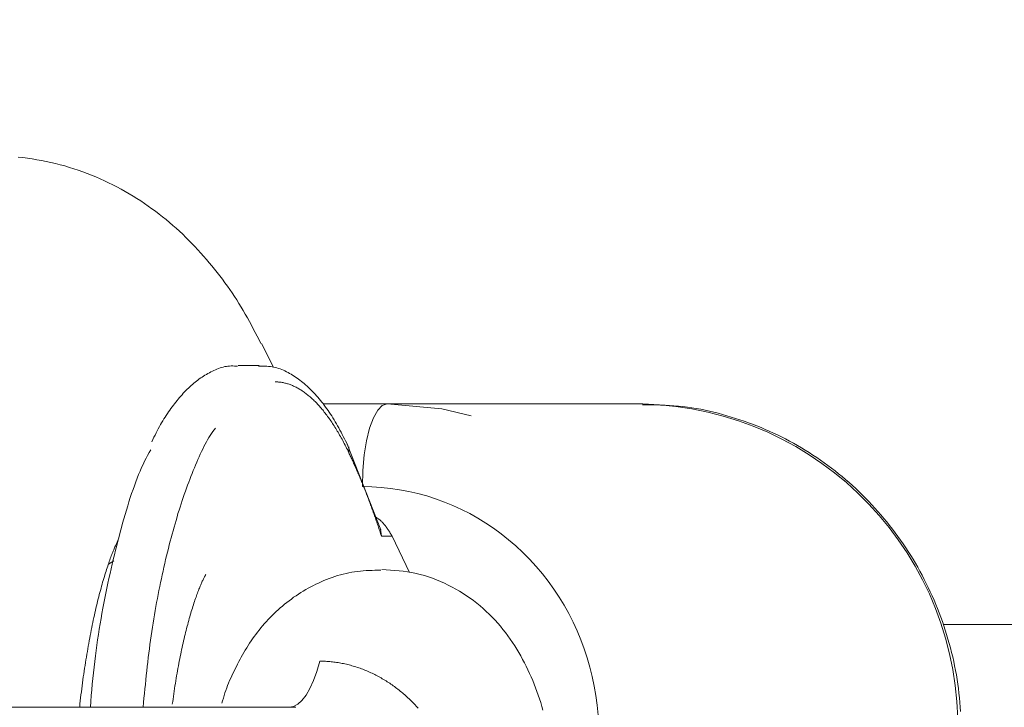
# Model space of a CAD drawing. Units: millimetres. Extents: x 280.6 to 324.8, y 163.4 to 221.8.
# Drawn here: x 307.5 to 307.7, y 181.7 to 181.9 of the extents above; entities that cross this region are included whole.
import ezdxf

# ---------------------------------------------------------------- set-up
doc = ezdxf.new("R2010")
doc.units = ezdxf.units.MM
doc.header["$MEASUREMENT"] = 0
doc.linetypes.add('AI-Linetype-2', pattern=[2.116667, 1.058333, -1.058333])
doc.layers.add('Ebene 1', color=7, linetype='Continuous', lineweight=0)

# ---------------------------------------------------------------- blocks, each defined once
blk = doc.blocks.new('Block_0')
at = {"layer": 'Ebene 1', "color": 250, "lineweight": 9}
for p, q in [((307.59132, 181.79621), (307.58914, 181.80054)), ((307.58876, 181.79657), (307.58494, 181.79657)), ((307.65835, 181.78957), (307.60033, 181.78957)), ((307.61082, 181.76673), (307.60473, 181.78225)), ((307.60502, 181.78072), (307.60503, 181.7818)), ((307.61093, 181.7656), (307.61078, 181.76687)), ((307.61093, 181.7656), (307.61287, 181.7656)), ((307.61287, 181.7656), (307.61604, 181.75899)), ((307.56234, 181.76113), (307.56136, 181.76048)), ((309.07277, 181.74957), (307.71296, 181.74957)), ((307.59419, 181.73457), (307.46472, 181.73457))]:
    blk.add_line(p, q, dxfattribs=at)
for points in [[(307.58905, 181.80051), (307.58871, 181.80118), (307.58837, 181.80186), (307.58802, 181.80253), (307.58767, 181.80319), (307.58732, 181.80386), (307.58696, 181.80453), (307.58659, 181.80519), (307.58622, 181.80584), (307.58584, 181.8065), (307.58546, 181.80715), (307.58506, 181.80779), (307.58466, 181.80843), (307.58425, 181.80907), (307.58382, 181.8097), (307.58339, 181.81032), (307.58296, 181.81094), (307.58251, 181.81156), (307.58206, 181.81218), (307.58159, 181.81279), (307.58112, 181.81339), (307.58065, 181.814), (307.58016, 181.8146), (307.57967, 181.81519), (307.57917, 181.81578), (307.57866, 181.81637), (307.57814, 181.81695), (307.57761, 181.81753), (307.57708, 181.8181), (307.57653, 181.81867), (307.57598, 181.81924), (307.57542, 181.81979), (307.57485, 181.82034), (307.57426, 181.82089), (307.57367, 181.82143), (307.57307, 181.82196), (307.57246, 181.82248), (307.57184, 181.823), (307.57121, 181.82351), (307.57057, 181.82401), (307.56992, 181.82451), (307.56926, 181.82499), (307.56859, 181.82547), (307.56792, 181.82594), (307.56723, 181.8264), (307.56653, 181.82685), (307.56583, 181.82728), (307.56511, 181.82771), (307.56439, 181.82813), (307.56366, 181.82854), (307.56292, 181.82894), (307.56217, 181.82932), (307.56141, 181.8297), (307.56065, 181.83006), (307.55988, 181.83041), (307.55909, 181.83075), (307.55831, 181.83107), (307.55751, 181.83138), (307.55671, 181.83168), (307.5559, 181.83197), (307.55509, 181.83224), (307.55427, 181.83249), (307.55344, 181.83274), (307.55261, 181.83296), (307.55178, 181.83318), (307.55094, 181.83338), (307.55009, 181.83356), (307.54924, 181.83373), (307.54839, 181.83388), (307.54753, 181.83402), (307.54667, 181.83415), (307.54581, 181.83425), (307.54495, 181.83435)], [(307.58481, 181.79641), (307.58452, 181.79643), (307.58423, 181.79645), (307.58394, 181.79646), (307.58364, 181.79646), (307.58335, 181.79645), (307.58306, 181.79643), (307.58278, 181.79639), (307.58249, 181.79634), (307.5822, 181.79627), (307.58192, 181.79619), (307.58163, 181.79611), (307.58135, 181.79601), (307.58107, 181.7959), (307.58079, 181.79578), (307.58052, 181.79566), (307.58024, 181.79552), (307.57997, 181.79539), (307.5797, 181.79524), (307.57943, 181.79509), (307.57917, 181.79494), (307.5789, 181.79478), (307.57864, 181.79462), (307.57838, 181.79445), (307.57813, 181.79428), (307.57787, 181.7941), (307.57762, 181.79391), (307.57737, 181.79373), (307.57712, 181.79353), (307.57687, 181.79333), (307.57663, 181.79312), (307.57638, 181.79291), (307.57614, 181.79269), (307.5759, 181.79246), (307.57566, 181.79223), (307.57543, 181.79199), (307.57519, 181.79175), (307.57496, 181.7915), (307.57473, 181.79125), (307.5745, 181.79099), (307.57427, 181.79072), (307.57405, 181.79045), (307.57382, 181.79018), (307.5736, 181.7899), (307.57338, 181.78961), (307.57316, 181.78933), (307.57294, 181.78904), (307.57272, 181.78874), (307.5725, 181.78844), (307.57228, 181.78813), (307.57207, 181.78782), (307.57186, 181.7875), (307.57165, 181.78718), (307.57144, 181.78685), (307.57123, 181.78651), (307.57102, 181.78616), (307.57082, 181.78581), (307.57062, 181.78545), (307.57042, 181.78508), (307.57022, 181.7847), (307.57003, 181.78431), (307.56983, 181.78392), (307.56964, 181.78352), (307.56945, 181.78312), (307.56926, 181.78272)], [(307.60483, 181.78204), (307.60463, 181.78245), (307.60443, 181.78285), (307.60422, 181.78325), (307.60402, 181.78365), (307.60381, 181.78405), (307.60361, 181.78444), (307.6034, 181.78483), (307.60319, 181.78522), (307.60298, 181.78559), (307.60277, 181.78597), (307.60256, 181.78633), (307.60234, 181.78669), (307.60212, 181.78704), (307.60191, 181.78739), (307.60169, 181.78772), (307.60146, 181.78806), (307.60124, 181.78838), (307.60101, 181.7887), (307.60079, 181.78901), (307.60056, 181.78932), (307.60033, 181.78962), (307.6001, 181.78992), (307.59986, 181.79021), (307.59963, 181.79049), (307.59939, 181.79077), (307.59915, 181.79105), (307.59891, 181.79132), (307.59867, 181.79158), (307.59843, 181.79184), (307.59818, 181.79209), (307.59794, 181.79233), (307.59769, 181.79257), (307.59744, 181.79281), (307.59718, 181.79303), (307.59693, 181.79325), (307.59667, 181.79346), (307.59641, 181.79367), (307.59615, 181.79387), (307.59589, 181.79407), (307.59562, 181.79425), (307.59535, 181.79444), (307.59508, 181.79461), (307.59481, 181.79478), (307.59454, 181.79495), (307.59426, 181.79511), (307.59398, 181.79526), (307.5937, 181.79541), (307.59341, 181.79555), (307.59313, 181.79568), (307.59284, 181.7958), (307.59255, 181.79592), (307.59225, 181.79602), (307.59196, 181.79611), (307.59166, 181.7962), (307.59137, 181.79626), (307.59107, 181.79632), (307.59077, 181.79636), (307.59046, 181.79639), (307.59016, 181.79641), (307.58985, 181.79642), (307.58955, 181.79643), (307.58924, 181.79643), (307.58894, 181.79642), (307.58863, 181.79641)], [(307.59162, 181.79357), (307.59178, 181.79357), (307.59194, 181.79356), (307.5921, 181.79355), (307.59226, 181.79354), (307.59243, 181.79353), (307.59259, 181.79351), (307.59275, 181.79349), (307.59291, 181.79346), (307.59307, 181.79343), (307.59323, 181.7934), (307.59339, 181.79336), (307.59355, 181.79332), (307.59371, 181.79328), (307.59387, 181.79323), (307.59403, 181.79319), (307.59419, 181.79313), (307.59435, 181.79308), (307.59451, 181.79302), (307.59466, 181.79295), (307.59482, 181.79289), (307.59498, 181.79282), (307.59514, 181.79275), (307.5953, 181.79267), (307.59546, 181.79259), (307.59562, 181.79251), (307.59578, 181.79242), (307.59593, 181.79233), (307.59609, 181.79224), (307.59625, 181.79214), (307.59641, 181.79204), (307.59657, 181.79194), (307.59672, 181.79183), (307.59688, 181.79172), (307.59704, 181.79161), (307.59719, 181.79149), (307.59735, 181.79137), (307.59751, 181.79125), (307.59766, 181.79112), (307.59782, 181.79099), (307.59797, 181.79086), (307.59813, 181.79072), (307.59828, 181.79058), (307.59844, 181.79044), (307.59859, 181.79029), (307.59875, 181.79014), (307.5989, 181.78999), (307.59906, 181.78984), (307.59921, 181.78968), (307.59936, 181.78951), (307.59951, 181.78935), (307.59967, 181.78918), (307.59982, 181.78901), (307.59997, 181.78883), (307.60012, 181.78865), (307.60027, 181.78847), (307.60042, 181.78829), (307.60057, 181.7881), (307.60072, 181.78791), (307.60087, 181.78771), (307.60102, 181.78751), (307.60117, 181.78731), (307.60132, 181.78711), (307.60147, 181.7869), (307.60161, 181.78669), (307.60176, 181.78648), (307.60191, 181.78626), (307.60205, 181.78604), (307.6022, 181.78582), (307.60235, 181.7856), (307.60249, 181.78537), (307.60264, 181.78514), (307.60278, 181.7849), (307.60292, 181.78466), (307.60307, 181.78442), (307.60321, 181.78418), (307.60335, 181.78393), (307.60349, 181.78368), (307.60364, 181.78342), (307.60378, 181.78317), (307.60392, 181.78291), (307.60406, 181.78264), (307.6042, 181.78238), (307.60433, 181.78211), (307.60447, 181.78183), (307.60461, 181.78156), (307.60475, 181.78128), (307.60489, 181.781), (307.60502, 181.78072)], [(307.61197, 181.78957), (307.6111, 181.78928), (307.61026, 181.78843), (307.60948, 181.78704), (307.6088, 181.78518), (307.60824, 181.7829), (307.60783, 181.78031), (307.60757, 181.7775), (307.60749, 181.77457)], [(307.61197, 181.78957), (307.62191, 181.78866), (307.62726, 181.78739)], [(307.71608, 181.73376), (307.71602, 181.73459), (307.71596, 181.73543), (307.71588, 181.73626), (307.7158, 181.73709), (307.71571, 181.73792), (307.7156, 181.73875), (307.71548, 181.73958), (307.71534, 181.7404), (307.71519, 181.74123), (307.71502, 181.74205), (307.71485, 181.74287), (307.71466, 181.74368), (307.71446, 181.74449), (307.71426, 181.7453), (307.71404, 181.74611), (307.71381, 181.74691), (307.71357, 181.74772), (307.71332, 181.74851), (307.71306, 181.74931), (307.71279, 181.7501), (307.71251, 181.75088), (307.71222, 181.75166), (307.71191, 181.75244), (307.7116, 181.75321), (307.71128, 181.75398), (307.71094, 181.75475), (307.7106, 181.75551), (307.71024, 181.75626), (307.70987, 181.75701), (307.7095, 181.75775), (307.70911, 181.75849), (307.70872, 181.75922), (307.70831, 181.75995), (307.7079, 181.76067), (307.70747, 181.76138), (307.70704, 181.76209), (307.70659, 181.7628), (307.70614, 181.76349), (307.70568, 181.76418), (307.7052, 181.76486), (307.70472, 181.76554), (307.70423, 181.76621), (307.70373, 181.76687), (307.70322, 181.76753), (307.7027, 181.76817), (307.70218, 181.76881), (307.70164, 181.76944), (307.7011, 181.77007), (307.70055, 181.77069), (307.69999, 181.77129), (307.69942, 181.77189), (307.69884, 181.77249), (307.69825, 181.77307), (307.69766, 181.77365), (307.69706, 181.77421), (307.69645, 181.77477), (307.69584, 181.77532), (307.69521, 181.77586), (307.69458, 181.77639), (307.69394, 181.77691), (307.6933, 181.77743), (307.69265, 181.77793), (307.69199, 181.77842), (307.69132, 181.77891), (307.69065, 181.77938), (307.68997, 181.77985), (307.68928, 181.7803), (307.68859, 181.78075), (307.68789, 181.78118), (307.68719, 181.78161), (307.68648, 181.78202), (307.68577, 181.78243), (307.68505, 181.78282), (307.68432, 181.78321), (307.68359, 181.78358), (307.68285, 181.78394), (307.68211, 181.78429), (307.68137, 181.78463), (307.68062, 181.78496), (307.67986, 181.78528), (307.6791, 181.78558), (307.67834, 181.78588), (307.67757, 181.78616), (307.6768, 181.78644), (307.67602, 181.7867), (307.67524, 181.78695), (307.67446, 181.7872), (307.67368, 181.78743), (307.67289, 181.78766), (307.6721, 181.78787), (307.6713, 181.78807), (307.67051, 181.78826), (307.66971, 181.78844), (307.66891, 181.7886), (307.6681, 181.78875), (307.6673, 181.78888), (307.66649, 181.789), (307.66568, 181.7891), (307.66487, 181.78919), (307.66406, 181.78925), (307.66324, 181.7893), (307.66243, 181.78934), (307.66161, 181.78937), (307.6608, 181.78939), (307.65998, 181.7894), (307.65916, 181.78941), (307.65834, 181.78942)], [(307.56766, 181.73457), (307.56774, 181.73539), (307.56782, 181.73622), (307.5679, 181.73704), (307.56799, 181.73786), (307.56807, 181.73868), (307.56815, 181.7395), (307.56824, 181.74032), (307.56833, 181.74113), (307.56842, 181.74194), (307.56851, 181.74275), (307.5686, 181.74356), (307.5687, 181.74436), (307.5688, 181.74515), (307.5689, 181.74594), (307.56901, 181.74673), (307.56912, 181.74751), (307.56923, 181.74829), (307.56935, 181.74906), (307.56947, 181.74982), (307.56959, 181.75058), (307.56972, 181.75133), (307.56985, 181.75207), (307.56998, 181.75281), (307.57012, 181.75355), (307.57026, 181.75428), (307.5704, 181.75501), (307.57054, 181.75573), (307.57069, 181.75644), (307.57083, 181.75716), (307.57098, 181.75786), (307.57113, 181.75857), (307.57129, 181.75926), (307.57144, 181.75996), (307.5716, 181.76064), (307.57176, 181.76133), (307.57192, 181.762), (307.57208, 181.76267), (307.57225, 181.76334), (307.57241, 181.764), (307.57258, 181.76465), (307.57275, 181.7653), (307.57293, 181.76594), (307.5731, 181.76658), (307.57328, 181.76721), (307.57346, 181.76783), (307.57364, 181.76845), (307.57382, 181.76906), (307.574, 181.76967), (307.57419, 181.77027), (307.57438, 181.77086), (307.57457, 181.77145), (307.57476, 181.77203), (307.57495, 181.7726), (307.57515, 181.77317), (307.57535, 181.77372), (307.57555, 181.77427), (307.57575, 181.77482), (307.57595, 181.77536), (307.57615, 181.77589), (307.57636, 181.77642), (307.57656, 181.77694), (307.57677, 181.77747), (307.57698, 181.77798), (307.57719, 181.77849), (307.5774, 181.779), (307.57761, 181.77949), (307.57783, 181.77998), (307.57804, 181.78046), (307.57826, 181.78093), (307.57848, 181.78138), (307.5787, 181.78183), (307.57893, 181.78226), (307.57915, 181.78268), (307.57938, 181.78308), (307.57961, 181.78347), (307.57985, 181.78385), (307.58008, 181.7842), (307.58032, 181.78454), (307.58056, 181.78488), (307.5808, 181.7852)], [(307.56907, 181.78122), (307.56878, 181.78073), (307.56849, 181.78023), (307.5682, 181.77971), (307.56792, 181.77917), (307.56765, 181.7786), (307.56737, 181.77801), (307.56711, 181.7774), (307.56684, 181.77676), (307.56658, 181.77611), (307.56633, 181.77543), (307.56608, 181.77474), (307.56583, 181.77403), (307.56558, 181.77331), (307.56534, 181.77257), (307.5651, 181.77182), (307.56487, 181.77106), (307.56463, 181.77029), (307.56441, 181.76951), (307.56418, 181.76873), (307.56395, 181.76794), (307.56373, 181.76714), (307.56351, 181.76633), (307.5633, 181.76552), (307.56308, 181.7647), (307.56287, 181.76388), (307.56266, 181.76305), (307.56246, 181.76221), (307.56225, 181.76136), (307.56205, 181.76051), (307.56186, 181.75965), (307.56166, 181.75878), (307.56147, 181.75791), (307.56128, 181.75703), (307.56109, 181.75614), (307.56091, 181.75524), (307.56073, 181.75433), (307.56055, 181.75342), (307.56037, 181.7525), (307.5602, 181.75157), (307.56003, 181.75063), (307.55987, 181.74969), (307.55971, 181.74873), (307.55956, 181.74777), (307.55941, 181.7468), (307.55926, 181.74583), (307.55913, 181.74484), (307.559, 181.74385), (307.55887, 181.74285), (307.55875, 181.74184), (307.55864, 181.74082), (307.55854, 181.73979), (307.55844, 181.73875), (307.55835, 181.73771), (307.55826, 181.73667), (307.55818, 181.73562), (307.55809, 181.73457)], [(307.60502, 181.78072), (307.60511, 181.78054), (307.6052, 181.78036), (307.60528, 181.78017), (307.60537, 181.77998), (307.60546, 181.7798), (307.60555, 181.77961), (307.60563, 181.77942), (307.60572, 181.77923), (307.60581, 181.77904), (307.60589, 181.77885), (307.60598, 181.77866), (307.60607, 181.77847), (307.60615, 181.77828), (307.60624, 181.77808), (307.60632, 181.77789), (307.60641, 181.77769), (307.60649, 181.7775), (307.60658, 181.7773), (307.60666, 181.7771), (307.60675, 181.7769), (307.60683, 181.7767), (307.60692, 181.7765), (307.607, 181.7763), (307.60709, 181.7761), (307.60717, 181.7759), (307.60725, 181.7757), (307.60734, 181.7755), (307.60742, 181.77529), (307.60751, 181.77509), (307.60759, 181.77488), (307.60767, 181.77467), (307.60776, 181.77447), (307.60784, 181.77426), (307.60792, 181.77405), (307.608, 181.77384), (307.60809, 181.77363), (307.60817, 181.77342), (307.60825, 181.77321), (307.60833, 181.773), (307.60841, 181.77279), (307.60849, 181.77257), (307.60858, 181.77236), (307.60866, 181.77214), (307.60874, 181.77193), (307.60882, 181.77171), (307.6089, 181.77149), (307.60898, 181.77128), (307.60906, 181.77106), (307.60914, 181.77084), (307.60922, 181.77062), (307.6093, 181.7704), (307.60938, 181.77018), (307.60946, 181.76996), (307.60954, 181.76973), (307.60962, 181.76951), (307.6097, 181.76928), (307.60978, 181.76906), (307.60985, 181.76883), (307.60993, 181.76861), (307.61001, 181.76838), (307.61009, 181.76815), (307.61017, 181.76792), (307.61024, 181.76769), (307.61032, 181.76746), (307.6104, 181.76723), (307.61047, 181.767), (307.61055, 181.76677), (307.61063, 181.76654), (307.6107, 181.7663), (307.61078, 181.76607), (307.61086, 181.76584), (307.61093, 181.7656)], [(307.60749, 181.77457), (307.60919, 181.77453), (307.61089, 181.77443), (307.61257, 181.77425), (307.61424, 181.77401), (307.6159, 181.7737), (307.61754, 181.77332), (307.61917, 181.77287), (307.62077, 181.77236), (307.62236, 181.77178), (307.62392, 181.77114), (307.62545, 181.77044), (307.62696, 181.76967), (307.62844, 181.76885), (307.62989, 181.76796), (307.63131, 181.76701), (307.63269, 181.766), (307.63404, 181.76493), (307.63535, 181.76381), (307.63662, 181.76263), (307.63785, 181.76139), (307.63903, 181.7601), (307.64016, 181.75877), (307.64123, 181.7574), (307.64225, 181.75598), (307.64321, 181.75454), (307.64412, 181.75305), (307.64496, 181.75153), (307.64575, 181.74998), (307.64648, 181.7484), (307.64716, 181.74679), (307.64777, 181.74515), (307.64832, 181.74349), (307.6488, 181.74181), (307.64923, 181.74011), (307.64959, 181.73839), (307.64989, 181.73665), (307.65012, 181.7349), (307.65029, 181.73313)], [(307.60993, 181.76901), (307.61006, 181.76894), (307.61018, 181.76886), (307.6103, 181.76879), (307.61041, 181.76871), (307.61052, 181.76863), (307.61062, 181.76855), (307.61072, 181.76847), (307.61081, 181.76839), (307.6109, 181.7683), (307.61099, 181.76822), (307.61107, 181.76813), (307.61115, 181.76804), (307.61123, 181.76796), (307.6113, 181.76787), (307.61138, 181.76778), (307.61145, 181.76769), (307.61152, 181.76761), (307.61159, 181.76752), (307.61166, 181.76743), (307.61173, 181.76735), (307.61179, 181.76726), (307.61186, 181.76717), (307.61192, 181.76708), (307.61198, 181.767), (307.61204, 181.76691), (307.6121, 181.76682), (307.61216, 181.76673), (307.61222, 181.76665), (307.61228, 181.76656), (307.61233, 181.76647), (307.61239, 181.76639), (307.61244, 181.7663), (307.6125, 181.76621), (307.61255, 181.76613), (307.61261, 181.76604), (307.61266, 181.76595), (307.61271, 181.76586), (307.61277, 181.76578), (307.61282, 181.76569), (307.61287, 181.7656)], [(307.55615, 181.73457), (307.5562, 181.73514), (307.55626, 181.7357), (307.55632, 181.73626), (307.55638, 181.73681), (307.55645, 181.73736), (307.55652, 181.73791), (307.55659, 181.73845), (307.55666, 181.73899), (307.55674, 181.73952), (307.55681, 181.74005), (307.55689, 181.74057), (307.55697, 181.74109), (307.55705, 181.74161), (307.55713, 181.74213), (307.55721, 181.74264), (307.55729, 181.74315), (307.55737, 181.74365), (307.55746, 181.74416), (307.55754, 181.74466), (307.55763, 181.74516), (307.55771, 181.74565), (307.5578, 181.74614), (307.55789, 181.74662), (307.55798, 181.74711), (307.55807, 181.74758), (307.55816, 181.74806), (307.55825, 181.74853), (307.55834, 181.74899), (307.55844, 181.74945), (307.55853, 181.74991), (307.55862, 181.75036), (307.55872, 181.7508), (307.55882, 181.75124), (307.55891, 181.75168), (307.55901, 181.75211), (307.55911, 181.75253), (307.55921, 181.75296), (307.55931, 181.75337), (307.55941, 181.75378), (307.55951, 181.75419), (307.55961, 181.75459), (307.55971, 181.75498), (307.55981, 181.75537), (307.55991, 181.75575), (307.56002, 181.75613), (307.56012, 181.7565), (307.56022, 181.75686), (307.56032, 181.75722), (307.56042, 181.75757), (307.56053, 181.75792), (307.56063, 181.75826), (307.56073, 181.75859), (307.56083, 181.75891), (307.56093, 181.75923), (307.56103, 181.75954), (307.56113, 181.75985), (307.56123, 181.76014), (307.56133, 181.76043), (307.56142, 181.76071), (307.56152, 181.76099), (307.56161, 181.76125), (307.56171, 181.76151), (307.5618, 181.76176), (307.56189, 181.762), (307.56198, 181.76223), (307.56206, 181.76246), (307.56215, 181.76267), (307.56223, 181.76288), (307.56232, 181.76308), (307.5624, 181.76327), (307.56248, 181.76346), (307.56255, 181.76363), (307.56263, 181.7638), (307.5627, 181.76396), (307.56277, 181.7641), (307.56283, 181.76424), (307.56289, 181.76436), (307.56294, 181.76447), (307.56299, 181.76457), (307.56303, 181.76466), (307.56307, 181.76473), (307.5631, 181.76478), (307.56312, 181.76482), (307.56313, 181.76485), (307.56315, 181.76488), (307.56316, 181.76489), (307.56316, 181.76491), (307.56317, 181.76492)], [(307.61082, 181.75944), (307.61029, 181.75942), (307.60976, 181.7594), (307.60923, 181.75938), (307.6087, 181.75936), (307.60817, 181.75933), (307.60764, 181.75929), (307.60711, 181.75924), (307.60659, 181.75918), (307.60606, 181.75911), (307.60554, 181.75903), (307.60502, 181.75894), (307.60451, 181.75883), (307.60399, 181.7587), (307.60348, 181.75857), (307.60297, 181.75842), (307.60247, 181.75826), (307.60197, 181.75808), (307.60147, 181.7579), (307.60098, 181.75771), (307.60049, 181.75751), (307.60001, 181.7573), (307.59953, 181.75708), (307.59905, 181.75686), (307.59858, 181.75662), (307.59811, 181.75638), (307.59765, 181.75613), (307.5972, 181.75588), (307.59675, 181.75561), (307.5963, 181.75534), (307.59586, 181.75506), (307.59543, 181.75478), (307.595, 181.75449), (307.59458, 181.75418), (307.59417, 181.75388), (307.59376, 181.75356), (307.59336, 181.75324), (307.59296, 181.75291), (307.59257, 181.75258), (307.59219, 181.75224), (307.59181, 181.75189), (307.59144, 181.75154), (307.59108, 181.75118), (307.59073, 181.75082), (307.59038, 181.75045), (307.59004, 181.75008), (307.5897, 181.74971), (307.58937, 181.74933), (307.58905, 181.74895), (307.58874, 181.74856), (307.58843, 181.74817), (307.58813, 181.74777), (307.58784, 181.74738), (307.58755, 181.74697), (307.58727, 181.74657), (307.587, 181.74616), (307.58674, 181.74575), (307.58648, 181.74534), (307.58622, 181.74492), (307.58598, 181.7445), (307.58574, 181.74408), (307.5855, 181.74366), (307.58527, 181.74324), (307.58504, 181.74282), (307.58482, 181.74239), (307.5846, 181.74196), (307.58439, 181.74154), (307.58417, 181.74111), (307.58397, 181.74068), (307.58377, 181.74025), (307.58357, 181.73981), (307.58338, 181.73938), (307.58319, 181.73894), (307.58301, 181.73849), (307.58284, 181.73805), (307.58268, 181.7376), (307.58252, 181.73714), (307.58237, 181.73668), (307.58224, 181.73621), (307.58211, 181.73574), (307.58198, 181.73526)], [(307.64027, 181.73402), (307.64007, 181.73471), (307.63986, 181.73539), (307.63964, 181.73607), (307.63941, 181.73674), (307.63917, 181.73741), (307.63892, 181.73808), (307.63866, 181.73874), (307.6384, 181.73939), (307.63812, 181.74004), (307.63784, 181.74069), (307.63754, 181.74133), (307.63723, 181.74197), (307.63692, 181.7426), (307.63658, 181.74323), (307.63624, 181.74386), (307.63589, 181.74448), (307.63552, 181.74509), (307.63514, 181.7457), (307.63474, 181.74631), (307.63433, 181.74691), (307.6339, 181.7475), (307.63347, 181.74808), (307.63301, 181.74866), (307.63254, 181.74923), (307.63206, 181.74979), (307.63156, 181.75034), (307.63105, 181.75089), (307.63052, 181.75142), (307.62997, 181.75194), (307.62941, 181.75245), (307.62884, 181.75294), (307.62825, 181.75342), (307.62765, 181.75389), (307.62704, 181.75434), (307.62641, 181.75478), (307.62576, 181.7552), (307.62511, 181.7556), (307.62444, 181.75599), (307.62376, 181.75636), (307.62307, 181.75672), (307.62237, 181.75706), (307.62166, 181.75738), (307.62094, 181.75768), (307.62021, 181.75796), (307.61948, 181.75821), (307.61873, 181.75845), (307.61798, 181.75865), (307.61722, 181.75884), (307.61646, 181.75899), (307.61569, 181.75912), (307.61491, 181.75922), (307.61414, 181.75931), (307.61336, 181.75938), (307.61257, 181.75944), (307.61179, 181.7595), (307.611, 181.75955)], [(307.57297, 181.73508), (307.57304, 181.73556), (307.57311, 181.73604), (307.57317, 181.73652), (307.57324, 181.73699), (307.57331, 181.73747), (307.57338, 181.73794), (307.57345, 181.73841), (307.57353, 181.73888), (307.5736, 181.73934), (307.57367, 181.7398), (307.57375, 181.74026), (307.57383, 181.74071), (307.57391, 181.74116), (307.57399, 181.7416), (307.57407, 181.74204), (307.57415, 181.74247), (307.57423, 181.7429), (307.57432, 181.74333), (307.5744, 181.74375), (307.57449, 181.74417), (307.57458, 181.74458), (307.57466, 181.74499), (307.57475, 181.7454), (307.57484, 181.7458), (307.57493, 181.7462), (307.57502, 181.74659), (307.57511, 181.74698), (307.5752, 181.74737), (307.57529, 181.74775), (307.57538, 181.74813), (307.57548, 181.7485), (307.57557, 181.74886), (307.57566, 181.74923), (307.57576, 181.74958), (307.57585, 181.74993), (307.57595, 181.75028), (307.57604, 181.75062), (307.57613, 181.75095), (307.57623, 181.75128), (307.57632, 181.75161), (307.57642, 181.75192), (307.57651, 181.75224), (307.57661, 181.75254), (307.5767, 181.75284), (307.5768, 181.75314), (307.57689, 181.75343), (307.57699, 181.75371), (307.57708, 181.75398), (307.57717, 181.75425), (307.57727, 181.75452), (307.57736, 181.75477), (307.57745, 181.75502), (307.57754, 181.75526), (307.57763, 181.7555), (307.57771, 181.75572), (307.5778, 181.75594), (307.57788, 181.75615), (307.57796, 181.75635), (307.57804, 181.75654), (307.57812, 181.75673), (307.5782, 181.75691), (307.57827, 181.75708), (307.57834, 181.75724), (307.57841, 181.75739), (307.57848, 181.75754), (307.57855, 181.75768), (307.57862, 181.75782), (307.57868, 181.75795), (307.57874, 181.75807), (307.5788, 181.75818), (307.57886, 181.75828), (307.57891, 181.75838), (307.57896, 181.75846), (307.57899, 181.75852), (307.57902, 181.75857), (307.57904, 181.75861), (307.57905, 181.75863), (307.57905, 181.75862), (307.57903, 181.7586), (307.57901, 181.75858)], [(307.59977, 181.7429), (307.59921, 181.74104), (307.5986, 181.73938), (307.59795, 181.73794), (307.59725, 181.73675), (307.59651, 181.7358), (307.59575, 181.73512), (307.59498, 181.73471), (307.59419, 181.73457)], [(307.59977, 181.7429), (307.60002, 181.7429), (307.60028, 181.7429), (307.60053, 181.74289), (307.60079, 181.74288), (307.60104, 181.74286), (307.6013, 181.74285), (307.60155, 181.74283), (307.6018, 181.7428), (307.60206, 181.74278), (307.60231, 181.74275), (307.60256, 181.74271), (307.60281, 181.74268), (307.60307, 181.74264), (307.60332, 181.7426), (307.60357, 181.74255), (307.60382, 181.74251), (307.60407, 181.74246), (307.60432, 181.7424), (307.60457, 181.74234), (307.60482, 181.74228), (307.60507, 181.74222), (307.60532, 181.74216), (307.60557, 181.74209), (307.60582, 181.74202), (307.60607, 181.74194), (307.60632, 181.74186), (307.60657, 181.74178), (307.60682, 181.7417), (307.60706, 181.74161), (307.60731, 181.74152), (307.60756, 181.74143), (307.6078, 181.74133), (307.60805, 181.74124), (307.60829, 181.74114), (307.60853, 181.74103), (307.60877, 181.74093), (307.60901, 181.74082), (307.60924, 181.74071), (307.60948, 181.74059), (307.60972, 181.74048), (307.60995, 181.74036), (307.61018, 181.74024), (307.61041, 181.74011), (307.61064, 181.73999), (307.61087, 181.73986), (307.6111, 181.73973), (307.61132, 181.7396), (307.61155, 181.73946), (307.61177, 181.73932), (307.61199, 181.73918), (307.61222, 181.73904), (307.61244, 181.73889), (307.61265, 181.73874), (307.61287, 181.73859), (307.61309, 181.73844), (307.6133, 181.73829), (307.61352, 181.73813), (307.61373, 181.73797), (307.61394, 181.73781), (307.61415, 181.73764), (307.61436, 181.73747), (307.61456, 181.73731), (307.61477, 181.73714), (307.61497, 181.73696), (307.61517, 181.73679), (307.61537, 181.73661), (307.61557, 181.73644), (307.61576, 181.73626), (307.61596, 181.73608), (307.61615, 181.73589), (307.61634, 181.73571), (307.61653, 181.73552), (307.61671, 181.73534), (307.6169, 181.73515), (307.61708, 181.73496), (307.61726, 181.73476), (307.61744, 181.73457), (307.61761, 181.73437)], [(307.59419, 181.73457), (307.59449, 181.73457), (307.5948, 181.73456), (307.5951, 181.73455), (307.5954, 181.73454)]]:
    blk.add_lwpolyline(points, dxfattribs=at)
blk.add_open_spline([(307.7156, 181.72957), (307.71637, 181.76193), (307.69076, 181.7888), (307.6584, 181.78957), (307.65838, 181.78957), (307.65836, 181.78957), (307.65835, 181.78957)], degree=3, knots=[0, 0, 0, 0, 1, 1, 1, 2, 2, 2, 2], dxfattribs=at)
blk = doc.blocks.new('Block_1')
at = {"layer": 'Ebene 1', "color": 250, "linetype": 'AI-Linetype-2', "lineweight": 18}
blk.add_open_spline([(323.80871, 188), (323.80871, 188), (323.80871, 175.74663), (323.80871, 175.74663), (323.80871, 169.47819), (318.72714, 164.39663), (312.45871, 164.39663), (312.45871, 164.39663), (300.20534, 164.39663), (300.20534, 164.39663), (293.93691, 164.39663), (288.85534, 169.47819), (288.85534, 175.74663), (288.85534, 175.74663), (288.85534, 188), (288.85534, 188)], degree=3, knots=[0, 0, 0, 0, 1, 1, 1, 2, 2, 2, 3, 3, 3, 4, 4, 4, 5, 5, 5, 5], dxfattribs=at)

msp = doc.modelspace()

# ---------------------------------------------------------------- block references
at = {"layer": 'Ebene 1'}
for name in ['Block_1', 'Block_0']:
    msp.add_blockref(name, (0, 0), dxfattribs=at)

doc.saveas('drawing.dxf')
